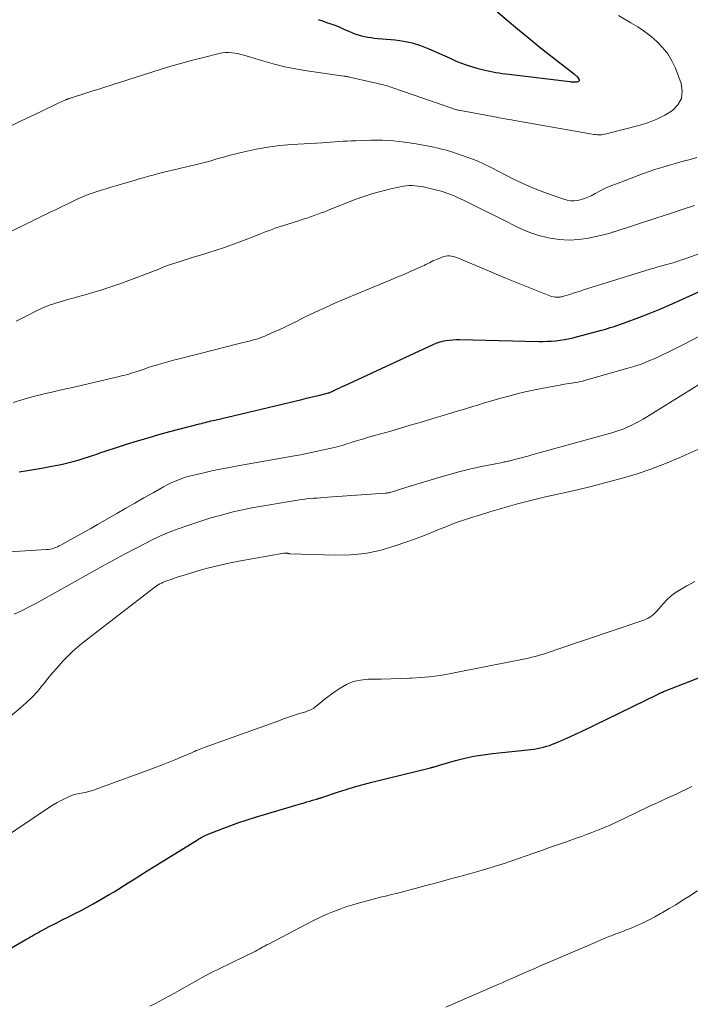
# Model space of a CAD drawing. Units: feet. Extents: x 1935000 to 1940000, y 570000 to 575000.
# Drawn here: x 1935372 to 1935469, y 570921 to 571064 of the extents above; entities that cross this region are included whole.
import ezdxf

# ---------------------------------------------------------------- set-up
doc = ezdxf.new("R2010")
doc.units = ezdxf.units.FT
doc.header["$LTSCALE"] = 100
doc.header["$MEASUREMENT"] = 0
doc.layers.add('CONTOUR INDEX', color=32, linetype='Continuous', lineweight=25)
doc.layers.add('CONTOUR INTERMEDIATE', color=40, linetype='Continuous', lineweight=15)

msp = doc.modelspace()

# ---------------------------------------------------------------- linework, layer by layer
at = {"layer": 'CONTOUR INDEX', "flags": 128}
for points, elevation in [([(1935415.08, 571064.23), (1935415.69, 571064.03), (1935416.3, 571063.83), (1935416.91, 571063.62), (1935417.52, 571063.4), (1935418.12, 571063.16), (1935418.72, 571062.91), (1935419.97, 571062.36), (1935420.42, 571062.18), (1935420.88, 571062.02), (1935421.35, 571061.89), (1935421.82, 571061.78), (1935422.3, 571061.69), (1935422.78, 571061.61), (1935423.26, 571061.55), (1935423.75, 571061.5), (1935426.27, 571061.27), (1935427.52, 571061.09), (1935428.76, 571060.83), (1935429.97, 571060.45), (1935431.15, 571059.98), (1935431.96, 571059.62), (1935432.73, 571059.28), (1935433.49, 571058.94), (1935434.25, 571058.6), (1935435.02, 571058.26), (1935435.79, 571057.94), (1935436.57, 571057.65), (1935437.36, 571057.4), (1935438.16, 571057.18), (1935439.1, 571056.95), (1935439.55, 571056.84), (1935440.01, 571056.74), (1935440.47, 571056.65), (1935440.93, 571056.56), (1935441.39, 571056.49), (1935441.85, 571056.41), (1935442.32, 571056.35), (1935442.78, 571056.29), (1935451.67, 571055.21), (1935451.82, 571055.19), (1935451.97, 571055.18), (1935452.12, 571055.17), (1935452.27, 571055.16), (1935452.42, 571055.16), (1935452.57, 571055.17), (1935452.71, 571055.19), (1935452.86, 571055.22), (1935452.9, 571055.23), (1935452.99, 571055.3), (1935453.05, 571055.38), (1935453.05, 571055.48), (1935453.01, 571055.59), (1935452.81, 571055.84), (1935452.76, 571055.9), (1935452.71, 571055.95), (1935452.65, 571056), (1935452.59, 571056.05), (1935452.53, 571056.09), (1935452.47, 571056.13), (1935452.41, 571056.18), (1935452.35, 571056.23), (1935448.67, 571059.1), (1935447.12, 571060.33), (1935445.59, 571061.57), (1935444.07, 571062.83), (1935442.56, 571064.11), (1935440.59, 571065.79)], 1080), ([(1935371.6, 570998.47), (1935372.79, 570998.66), (1935373.97, 570998.86), (1935375.15, 570999.07), (1935376.33, 570999.29), (1935377.16, 570999.44), (1935377.92, 570999.6), (1935378.68, 570999.77), (1935379.44, 570999.97), (1935380.19, 571000.18), (1935380.46, 571000.26), (1935381.07, 571000.44), (1935381.67, 571000.64), (1935382.28, 571000.85), (1935382.88, 571001.06), (1935383.48, 571001.28), (1935384.08, 571001.49), (1935384.69, 571001.69), (1935385.3, 571001.88), (1935387.21, 571002.48), (1935388.78, 571002.97), (1935390.35, 571003.43), (1935391.93, 571003.88), (1935393.51, 571004.31), (1935397.81, 571005.45), (1935398.09, 571005.52), (1935398.37, 571005.59), (1935398.65, 571005.66), (1935398.93, 571005.73), (1935399.21, 571005.8), (1935399.49, 571005.87), (1935399.77, 571005.94), (1935400.05, 571006), (1935412.72, 571009.01), (1935413.37, 571009.17), (1935414.01, 571009.32), (1935414.66, 571009.48), (1935415.3, 571009.63), (1935416.59, 571009.95), (1935416.67, 571009.98), (1935417.39, 571010.31), (1935417.75, 571010.48), (1935418.11, 571010.65), (1935418.47, 571010.82), (1935418.83, 571010.98), (1935431.78, 571016.98), (1935432.23, 571017.17), (1935432.69, 571017.33), (1935433.17, 571017.46), (1935433.65, 571017.56), (1935434.14, 571017.63), (1935434.63, 571017.68), (1935435.12, 571017.7), (1935435.62, 571017.7), (1935447.15, 571017.44), (1935447.78, 571017.44), (1935448.4, 571017.45), (1935449.02, 571017.48), (1935449.64, 571017.52), (1935450.26, 571017.6), (1935450.88, 571017.69), (1935451.49, 571017.81), (1935452.09, 571017.96), (1935456.29, 571019.08), (1935456.71, 571019.19), (1935457.12, 571019.31), (1935457.54, 571019.44), (1935457.95, 571019.57), (1935458.37, 571019.7), (1935458.78, 571019.84), (1935459.19, 571019.99), (1935459.6, 571020.13), (1935461.72, 571020.93), (1935463.19, 571021.49), (1935464.64, 571022.07), (1935466.09, 571022.69), (1935467.52, 571023.32), (1935470.61, 571024.73)], 1100), ([(1935366.52, 570926.96), (1935372.55, 570930.46), (1935372.84, 570930.62), (1935373.13, 570930.79), (1935373.42, 570930.96), (1935373.71, 570931.12), (1935374, 570931.28), (1935374.29, 570931.44), (1935374.58, 570931.6), (1935374.88, 570931.76), (1935376.08, 570932.38), (1935376.97, 570932.84), (1935377.87, 570933.3), (1935378.77, 570933.76), (1935379.66, 570934.21), (1935379.68, 570934.22), (1935380.59, 570934.69), (1935381.49, 570935.17), (1935382.38, 570935.66), (1935383.26, 570936.16), (1935384.69, 570936.99), (1935385.39, 570937.4), (1935386.09, 570937.82), (1935386.78, 570938.25), (1935387.47, 570938.69), (1935388.16, 570939.13), (1935388.85, 570939.57), (1935389.54, 570940), (1935390.23, 570940.44), (1935397.36, 570944.86), (1935397.54, 570944.97), (1935397.72, 570945.08), (1935397.9, 570945.18), (1935398.08, 570945.29), (1935398.25, 570945.38), (1935398.35, 570945.43), (1935398.45, 570945.49), (1935398.55, 570945.54), (1935398.65, 570945.59), (1935398.76, 570945.64), (1935398.86, 570945.69), (1935398.97, 570945.73), (1935399.08, 570945.78), (1935401.2, 570946.61), (1935402.38, 570947.05), (1935403.56, 570947.47), (1935404.75, 570947.87), (1935405.95, 570948.24), (1935412.64, 570950.23), (1935413.04, 570950.35), (1935413.44, 570950.47), (1935413.84, 570950.59), (1935414.24, 570950.7), (1935414.85, 570950.88), (1935414.95, 570950.9), (1935415.05, 570950.93), (1935415.14, 570950.97), (1935415.24, 570951), (1935415.34, 570951.03), (1935415.44, 570951.06), (1935415.54, 570951.09), (1935415.63, 570951.13), (1935417.9, 570951.88), (1935419.13, 570952.28), (1935420.37, 570952.65), (1935421.62, 570953), (1935422.87, 570953.32), (1935431.39, 570955.44), (1935431.46, 570955.46), (1935431.53, 570955.48), (1935431.6, 570955.49), (1935431.67, 570955.51), (1935431.75, 570955.53), (1935431.82, 570955.54), (1935431.88, 570955.56), (1935431.95, 570955.58), (1935432.12, 570955.63), (1935432.27, 570955.68), (1935432.42, 570955.72), (1935432.57, 570955.77), (1935432.72, 570955.81), (1935435.06, 570956.47), (1935436.39, 570956.81), (1935437.73, 570957.1), (1935439.08, 570957.32), (1935440.43, 570957.5), (1935445.56, 570958.03), (1935446.01, 570958.09), (1935446.47, 570958.15), (1935446.92, 570958.23), (1935447.38, 570958.32), (1935447.82, 570958.43), (1935448.27, 570958.55), (1935448.7, 570958.69), (1935449.13, 570958.86), (1935450.02, 570959.22), (1935450.89, 570959.58), (1935451.75, 570959.96), (1935452.61, 570960.35), (1935453.46, 570960.75), (1935464.42, 570966.1), (1935464.5, 570966.14), (1935464.58, 570966.18), (1935464.66, 570966.22), (1935464.74, 570966.26), (1935464.82, 570966.3), (1935464.91, 570966.34), (1935464.99, 570966.37), (1935465.07, 570966.41), (1935465.16, 570966.45), (1935465.29, 570966.5), (1935465.42, 570966.55), (1935465.54, 570966.6), (1935465.67, 570966.65), (1935473.75, 570969.81)], 1120)]:
    msp.add_lwpolyline(points, dxfattribs=dict(at, elevation=elevation))
at = {"layer": 'CONTOUR INTERMEDIATE', "flags": 128}
for points, elevation in [([(1935370.32, 571048.75), (1935371.78, 571049.44), (1935373.24, 571050.13), (1935374.69, 571050.83), (1935377.15, 571052.01), (1935377.38, 571052.12), (1935377.61, 571052.22), (1935377.84, 571052.33), (1935378.06, 571052.43), (1935378.37, 571052.57), (1935378.45, 571052.6), (1935378.53, 571052.63), (1935378.6, 571052.66), (1935378.68, 571052.69), (1935378.76, 571052.72), (1935378.84, 571052.74), (1935378.92, 571052.77), (1935378.99, 571052.79), (1935380.58, 571053.29), (1935381.45, 571053.57), (1935382.32, 571053.85), (1935383.19, 571054.13), (1935384.06, 571054.4), (1935392.12, 571056.98), (1935393.67, 571057.46), (1935395.23, 571057.92), (1935396.8, 571058.34), (1935398.38, 571058.74), (1935400.69, 571059.29), (1935401.14, 571059.38), (1935401.59, 571059.43), (1935402.04, 571059.44), (1935402.5, 571059.42), (1935402.95, 571059.36), (1935403.4, 571059.29), (1935403.84, 571059.18), (1935404.28, 571059.06), (1935406.81, 571058.27), (1935408.53, 571057.78), (1935410.25, 571057.35), (1935412, 571057.01), (1935413.76, 571056.72), (1935418.81, 571056.03), (1935418.91, 571056.02), (1935419.01, 571056), (1935419.11, 571055.98), (1935419.21, 571055.97), (1935419.31, 571055.95), (1935419.41, 571055.92), (1935419.52, 571055.9), (1935419.62, 571055.88), (1935423.06, 571055.08), (1935423.32, 571055.02), (1935423.57, 571054.97), (1935423.83, 571054.91), (1935424.08, 571054.85), (1935424.13, 571054.84), (1935424.36, 571054.79), (1935424.59, 571054.73), (1935424.82, 571054.67), (1935425.04, 571054.6), (1935425.27, 571054.53), (1935425.49, 571054.46), (1935425.71, 571054.39), (1935425.94, 571054.31), (1935434.64, 571051.3), (1935434.78, 571051.25), (1935434.92, 571051.21), (1935435.06, 571051.16), (1935435.21, 571051.13), (1935435.35, 571051.09), (1935435.5, 571051.06), (1935435.65, 571051.03), (1935435.79, 571051), (1935441.01, 571050.03), (1935441.37, 571049.96), (1935441.73, 571049.9), (1935442.09, 571049.83), (1935442.46, 571049.77), (1935442.82, 571049.7), (1935443.18, 571049.64), (1935443.55, 571049.57), (1935443.91, 571049.51), (1935455.19, 571047.54), (1935455.41, 571047.51), (1935455.63, 571047.48), (1935455.85, 571047.48), (1935456.07, 571047.48), (1935456.29, 571047.49), (1935456.51, 571047.52), (1935456.72, 571047.55), (1935456.94, 571047.6), (1935461.88, 571048.89), (1935463.12, 571049.28), (1935464.33, 571049.75), (1935465.48, 571050.35), (1935466.6, 571051.02), (1935467.39, 571051.85), (1935467.9, 571052.77), (1935468.01, 571053.82), (1935467.84, 571054.96), (1935467.01, 571057.17), (1935466.51, 571058.24), (1935465.93, 571059.24), (1935465.2, 571060.15), (1935464.38, 571061), (1935463.47, 571061.77), (1935462.52, 571062.49), (1935461.53, 571063.16), (1935460.52, 571063.78), (1935458.72, 571064.81)], 1084), ([(1935367.79, 571032.15), (1935372.77, 571034.57), (1935373.3, 571034.83), (1935373.84, 571035.1), (1935374.38, 571035.36), (1935374.91, 571035.63), (1935375.45, 571035.9), (1935375.99, 571036.16), (1935376.53, 571036.42), (1935377.07, 571036.68), (1935380.02, 571038.1), (1935380.7, 571038.41), (1935381.39, 571038.69), (1935382.09, 571038.95), (1935382.8, 571039.19), (1935383.51, 571039.41), (1935384.23, 571039.63), (1935384.94, 571039.85), (1935385.66, 571040.06), (1935388.45, 571040.89), (1935389.04, 571041.07), (1935389.64, 571041.24), (1935390.24, 571041.41), (1935390.84, 571041.57), (1935391.44, 571041.73), (1935392.05, 571041.89), (1935392.65, 571042.03), (1935393.26, 571042.18), (1935397.38, 571043.14), (1935397.98, 571043.29), (1935398.57, 571043.44), (1935399.16, 571043.61), (1935399.74, 571043.79), (1935400.33, 571043.97), (1935400.91, 571044.14), (1935401.5, 571044.3), (1935402.09, 571044.45), (1935404.33, 571045), (1935406.04, 571045.38), (1935407.77, 571045.69), (1935409.51, 571045.91), (1935411.26, 571046.06), (1935415.7, 571046.33), (1935416.3, 571046.37), (1935416.89, 571046.41), (1935417.49, 571046.45), (1935418.09, 571046.49), (1935418.69, 571046.53), (1935419.29, 571046.56), (1935419.89, 571046.59), (1935420.49, 571046.61), (1935422.73, 571046.68), (1935424.38, 571046.68), (1935426.03, 571046.6), (1935427.66, 571046.41), (1935429.3, 571046.16), (1935431.88, 571045.66), (1935432.21, 571045.59), (1935432.55, 571045.52), (1935432.88, 571045.45), (1935433.21, 571045.36), (1935433.54, 571045.28), (1935433.86, 571045.18), (1935434.19, 571045.08), (1935434.51, 571044.98), (1935436.03, 571044.48), (1935437.11, 571044.09), (1935438.17, 571043.68), (1935439.21, 571043.21), (1935440.23, 571042.72), (1935443.4, 571041.1), (1935444.75, 571040.44), (1935446.13, 571039.82), (1935447.52, 571039.26), (1935448.94, 571038.74), (1935450.81, 571038.1), (1935451.3, 571037.97), (1935451.8, 571037.89), (1935452.31, 571037.89), (1935452.82, 571037.94), (1935453.32, 571038.06), (1935453.82, 571038.2), (1935454.29, 571038.4), (1935454.76, 571038.62), (1935455.34, 571038.95), (1935456.09, 571039.34), (1935456.86, 571039.71), (1935457.64, 571040.05), (1935458.43, 571040.37), (1935462.25, 571041.8), (1935463.22, 571042.15), (1935464.19, 571042.48), (1935465.18, 571042.79), (1935466.17, 571043.07), (1935467.16, 571043.35), (1935468.15, 571043.63), (1935469.14, 571043.91), (1935470.13, 571044.2)], 1088), ([(1935371.15, 571020.38), (1935372.44, 571021.03), (1935374.31, 571021.96), (1935374.66, 571022.13), (1935375.02, 571022.3), (1935375.39, 571022.45), (1935375.76, 571022.6), (1935376.13, 571022.74), (1935376.5, 571022.87), (1935376.88, 571022.99), (1935377.26, 571023.11), (1935378.06, 571023.34), (1935378.84, 571023.56), (1935379.62, 571023.79), (1935380.41, 571024.01), (1935381.19, 571024.23), (1935382.29, 571024.54), (1935383.61, 571024.93), (1935384.93, 571025.35), (1935386.24, 571025.8), (1935387.53, 571026.28), (1935390.87, 571027.55), (1935391.25, 571027.7), (1935391.64, 571027.85), (1935392.02, 571028.01), (1935392.4, 571028.16), (1935392.79, 571028.32), (1935393.17, 571028.46), (1935393.56, 571028.6), (1935393.95, 571028.73), (1935394.88, 571029.03), (1935395.73, 571029.3), (1935396.59, 571029.57), (1935397.45, 571029.83), (1935398.31, 571030.09), (1935399.02, 571030.31), (1935400.23, 571030.69), (1935401.44, 571031.08), (1935402.64, 571031.51), (1935403.83, 571031.96), (1935406.57, 571033.03), (1935407.04, 571033.21), (1935407.51, 571033.4), (1935407.98, 571033.58), (1935408.46, 571033.76), (1935408.93, 571033.93), (1935409.41, 571034.1), (1935409.89, 571034.26), (1935410.38, 571034.41), (1935412.38, 571035.03), (1935412.91, 571035.19), (1935413.43, 571035.37), (1935413.95, 571035.54), (1935414.47, 571035.73), (1935414.99, 571035.92), (1935415.5, 571036.11), (1935416.02, 571036.3), (1935416.53, 571036.5), (1935420.43, 571038.05), (1935421.71, 571038.52), (1935423, 571038.94), (1935424.31, 571039.3), (1935425.64, 571039.61), (1935427.48, 571040), (1935427.89, 571040.06), (1935428.31, 571040.1), (1935428.72, 571040.1), (1935429.14, 571040.08), (1935429.55, 571040.03), (1935429.96, 571039.97), (1935430.37, 571039.89), (1935430.78, 571039.8), (1935432.11, 571039.48), (1935432.53, 571039.38), (1935432.95, 571039.26), (1935433.37, 571039.13), (1935433.79, 571039), (1935434.21, 571038.85), (1935434.62, 571038.69), (1935435.02, 571038.51), (1935435.42, 571038.33), (1935436.19, 571037.95), (1935436.98, 571037.57), (1935437.76, 571037.19), (1935438.55, 571036.8), (1935439.33, 571036.42), (1935439.67, 571036.25), (1935440.63, 571035.78), (1935441.58, 571035.3), (1935442.53, 571034.82), (1935443.48, 571034.34), (1935443.77, 571034.19), (1935444.87, 571033.68), (1935446, 571033.23), (1935447.16, 571032.86), (1935448.35, 571032.56), (1935448.79, 571032.46), (1935450.18, 571032.25), (1935451.58, 571032.16), (1935452.97, 571032.24), (1935454.36, 571032.45), (1935456.75, 571032.97), (1935456.94, 571033.01), (1935457.14, 571033.06), (1935457.33, 571033.12), (1935457.52, 571033.18), (1935457.86, 571033.3), (1935457.88, 571033.31), (1935457.89, 571033.31), (1935457.91, 571033.32), (1935457.93, 571033.33), (1935458.01, 571033.35), (1935458.03, 571033.35), (1935458.05, 571033.36), (1935458.07, 571033.37), (1935458.09, 571033.37), (1935464.33, 571035.41), (1935466.16, 571036.01), (1935467.99, 571036.61), (1935469.81, 571037.22)], 1092), ([(1935370.71, 571008.57), (1935371.83, 571008.9), (1935372.96, 571009.22), (1935374.09, 571009.51), (1935375.22, 571009.79), (1935376.36, 571010.06), (1935377.5, 571010.32), (1935378.64, 571010.59), (1935379.78, 571010.85), (1935386.12, 571012.32), (1935386.47, 571012.41), (1935386.82, 571012.5), (1935387.18, 571012.59), (1935387.52, 571012.69), (1935387.87, 571012.8), (1935388.22, 571012.91), (1935388.57, 571013.02), (1935388.91, 571013.13), (1935389.77, 571013.42), (1935390.37, 571013.62), (1935390.98, 571013.81), (1935391.59, 571014), (1935392.2, 571014.18), (1935392.81, 571014.35), (1935393.43, 571014.52), (1935394.04, 571014.69), (1935394.66, 571014.85), (1935400.18, 571016.25), (1935401.12, 571016.49), (1935402.06, 571016.73), (1935403.01, 571016.97), (1935403.95, 571017.21), (1935405.22, 571017.53), (1935405.52, 571017.61), (1935405.83, 571017.69), (1935406.13, 571017.78), (1935406.43, 571017.88), (1935406.73, 571017.98), (1935407.03, 571018.09), (1935407.32, 571018.21), (1935407.62, 571018.33), (1935408.67, 571018.81), (1935409.49, 571019.19), (1935410.3, 571019.57), (1935411.11, 571019.96), (1935411.92, 571020.35), (1935413.2, 571020.99), (1935414.66, 571021.69), (1935416.12, 571022.37), (1935417.59, 571023.02), (1935419.08, 571023.66), (1935424.48, 571025.9), (1935425.53, 571026.34), (1935426.58, 571026.78), (1935427.63, 571027.23), (1935428.67, 571027.68), (1935430.23, 571028.37), (1935430.49, 571028.49), (1935430.75, 571028.61), (1935431, 571028.74), (1935431.25, 571028.88), (1935431.5, 571029.01), (1935431.76, 571029.14), (1935432.02, 571029.25), (1935432.28, 571029.36), (1935433.33, 571029.77), (1935433.61, 571029.85), (1935433.89, 571029.89), (1935434.17, 571029.89), (1935434.45, 571029.85), (1935434.75, 571029.78), (1935435.04, 571029.7), (1935435.32, 571029.6), (1935435.59, 571029.49), (1935438, 571028.46), (1935439.48, 571027.83), (1935440.96, 571027.21), (1935442.44, 571026.59), (1935443.93, 571025.99), (1935448.5, 571024.14), (1935448.75, 571024.05), (1935449.01, 571023.98), (1935449.28, 571023.93), (1935449.55, 571023.89), (1935449.79, 571023.87), (1935449.94, 571023.86), (1935450.09, 571023.86), (1935450.23, 571023.88), (1935450.38, 571023.9), (1935450.52, 571023.93), (1935450.67, 571023.96), (1935450.81, 571024), (1935450.95, 571024.05), (1935451.67, 571024.28), (1935452.17, 571024.44), (1935452.67, 571024.6), (1935453.17, 571024.76), (1935453.67, 571024.92), (1935463.35, 571027.93), (1935463.91, 571028.1), (1935464.47, 571028.26), (1935465.03, 571028.42), (1935465.59, 571028.57), (1935466.28, 571028.76), (1935466.5, 571028.82), (1935466.72, 571028.88), (1935466.93, 571028.95), (1935467.14, 571029.02), (1935467.36, 571029.1), (1935467.57, 571029.17), (1935467.78, 571029.25), (1935467.99, 571029.32), (1935476.05, 571032.14)], 1096), ([(1935367.08, 570986.66), (1935375.56, 570987.15), (1935375.84, 570987.18), (1935376.11, 570987.23), (1935376.38, 570987.29), (1935376.65, 570987.37), (1935376.91, 570987.47), (1935377.17, 570987.57), (1935377.42, 570987.69), (1935377.67, 570987.82), (1935379.13, 570988.62), (1935380.1, 570989.16), (1935381.07, 570989.7), (1935382.04, 570990.25), (1935383.01, 570990.8), (1935385.8, 570992.42), (1935387.11, 570993.17), (1935388.43, 570993.93), (1935389.74, 570994.68), (1935391.06, 570995.42), (1935392.57, 570996.28), (1935393.14, 570996.59), (1935393.71, 570996.87), (1935394.3, 570997.13), (1935394.89, 570997.37), (1935395.5, 570997.58), (1935396.11, 570997.78), (1935396.73, 570997.95), (1935397.36, 570998.1), (1935398.43, 570998.34), (1935399.6, 570998.59), (1935400.77, 570998.84), (1935401.94, 570999.06), (1935403.11, 570999.28), (1935411.36, 571000.75), (1935412.49, 571000.96), (1935413.62, 571001.18), (1935414.74, 571001.41), (1935415.87, 571001.66), (1935417.19, 571001.95), (1935417.65, 571002.06), (1935418.11, 571002.18), (1935418.57, 571002.32), (1935419.02, 571002.46), (1935419.23, 571002.52), (1935419.58, 571002.63), (1935419.93, 571002.75), (1935420.28, 571002.86), (1935420.63, 571002.97), (1935420.99, 571003.08), (1935421.34, 571003.18), (1935421.69, 571003.29), (1935422.05, 571003.39), (1935424.19, 571003.99), (1935425.62, 571004.4), (1935427.04, 571004.81), (1935428.46, 571005.23), (1935429.89, 571005.65), (1935432.21, 571006.35), (1935433.59, 571006.76), (1935434.96, 571007.17), (1935436.33, 571007.59), (1935437.7, 571008), (1935438.12, 571008.13), (1935439.28, 571008.48), (1935440.45, 571008.82), (1935441.62, 571009.16), (1935442.79, 571009.49), (1935443.97, 571009.8), (1935445.15, 571010.09), (1935446.34, 571010.35), (1935447.53, 571010.59), (1935449.91, 571011.03), (1935450.24, 571011.09), (1935450.57, 571011.15), (1935450.9, 571011.2), (1935451.23, 571011.25), (1935451.25, 571011.25), (1935451.58, 571011.29), (1935451.9, 571011.34), (1935452.22, 571011.39), (1935452.54, 571011.45), (1935452.86, 571011.51), (1935453.17, 571011.58), (1935453.49, 571011.65), (1935453.8, 571011.74), (1935460.09, 571013.52), (1935461.13, 571013.84), (1935462.16, 571014.19), (1935463.17, 571014.59), (1935464.17, 571015.02), (1935465.16, 571015.49), (1935466.15, 571015.96), (1935467.12, 571016.44), (1935468.1, 571016.94), (1935477.8, 571021.98)], 1104), ([(1935370.86, 570977.79), (1935371.93, 570978.27), (1935372.97, 570978.79), (1935374, 570979.34), (1935383.71, 570984.77), (1935385.3, 570985.64), (1935386.89, 570986.5), (1935388.5, 570987.33), (1935390.11, 570988.15), (1935390.75, 570988.47), (1935392.06, 570989.09), (1935393.39, 570989.67), (1935394.74, 570990.2), (1935396.11, 570990.68), (1935398.29, 570991.4), (1935398.59, 570991.5), (1935398.88, 570991.59), (1935399.17, 570991.68), (1935399.47, 570991.76), (1935399.77, 570991.84), (1935400.07, 570991.93), (1935400.36, 570992.01), (1935400.66, 570992.09), (1935401.84, 570992.42), (1935402.73, 570992.65), (1935403.62, 570992.86), (1935404.52, 570993.05), (1935405.43, 570993.21), (1935412.35, 570994.39), (1935412.87, 570994.46), (1935413.38, 570994.53), (1935413.89, 570994.59), (1935414.41, 570994.63), (1935414.93, 570994.66), (1935415.44, 570994.7), (1935415.96, 570994.73), (1935416.48, 570994.77), (1935424.83, 570995.36), (1935424.93, 570995.37), (1935425.03, 570995.38), (1935425.14, 570995.39), (1935425.24, 570995.41), (1935425.34, 570995.43), (1935425.44, 570995.45), (1935425.54, 570995.48), (1935425.64, 570995.51), (1935426.03, 570995.63), (1935426.32, 570995.72), (1935426.62, 570995.81), (1935426.91, 570995.9), (1935427.2, 570995.99), (1935432.61, 570997.65), (1935434.15, 570998.09), (1935435.7, 570998.51), (1935437.26, 570998.88), (1935438.82, 570999.22), (1935441.63, 570999.79), (1935441.8, 570999.83), (1935441.97, 570999.86), (1935442.14, 570999.9), (1935442.31, 570999.93), (1935442.48, 570999.96), (1935442.65, 571000), (1935442.81, 571000.04), (1935442.98, 571000.08), (1935443.81, 571000.3), (1935444.39, 571000.45), (1935444.97, 571000.6), (1935445.55, 571000.76), (1935446.13, 571000.92), (1935457.76, 571004.14), (1935458.36, 571004.32), (1935458.95, 571004.52), (1935459.53, 571004.74), (1935460.11, 571004.99), (1935460.68, 571005.25), (1935461.23, 571005.53), (1935461.78, 571005.83), (1935462.32, 571006.15), (1935470.78, 571011.37)], 1108), ([(1935369.3, 570962.08), (1935371.8, 570964.14), (1935372.66, 570964.9), (1935373.49, 570965.69), (1935374.27, 570966.54), (1935375.01, 570967.43), (1935375.13, 570967.58), (1935375.79, 570968.41), (1935376.46, 570969.22), (1935377.15, 570970.03), (1935377.86, 570970.82), (1935378.59, 570971.58), (1935379.35, 570972.32), (1935380.14, 570973.01), (1935380.96, 570973.68), (1935391.13, 570981.57), (1935391.35, 570981.73), (1935391.57, 570981.88), (1935391.81, 570982.03), (1935392.05, 570982.16), (1935392.29, 570982.29), (1935392.54, 570982.4), (1935392.79, 570982.51), (1935393.05, 570982.61), (1935393.7, 570982.83), (1935394.28, 570983.03), (1935394.87, 570983.23), (1935395.46, 570983.41), (1935396.05, 570983.59), (1935397.73, 570984.1), (1935399.17, 570984.5), (1935400.61, 570984.87), (1935402.07, 570985.19), (1935403.54, 570985.48), (1935410.07, 570986.65), (1935410.16, 570986.66), (1935410.25, 570986.66), (1935410.34, 570986.66), (1935410.43, 570986.65), (1935410.5, 570986.64), (1935410.55, 570986.63), (1935410.6, 570986.62), (1935410.65, 570986.61), (1935410.7, 570986.59), (1935410.75, 570986.58), (1935410.8, 570986.57), (1935410.85, 570986.57), (1935410.9, 570986.56), (1935417.62, 570986.34), (1935419.78, 570986.39), (1935421.93, 570986.59), (1935424.04, 570987.04), (1935426.12, 570987.64), (1935427.95, 570988.29), (1935429.1, 570988.7), (1935430.24, 570989.13), (1935431.37, 570989.57), (1935432.49, 570990.04), (1935433.62, 570990.49), (1935434.75, 570990.93), (1935435.9, 570991.33), (1935437.06, 570991.71), (1935438.7, 570992.23), (1935440.03, 570992.64), (1935441.37, 570993.05), (1935442.72, 570993.43), (1935444.07, 570993.8), (1935445.42, 570994.16), (1935446.78, 570994.5), (1935448.14, 570994.82), (1935449.5, 570995.13), (1935450.77, 570995.41), (1935452.77, 570995.86), (1935454.76, 570996.34), (1935456.74, 570996.85), (1935458.72, 570997.38), (1935459.14, 570997.49), (1935461.31, 570998.14), (1935463.46, 570998.86), (1935465.57, 570999.67), (1935467.66, 571000.54), (1935471.57, 571002.28)], 1112), ([(1935366.33, 570943.21), (1935375.99, 570949.68), (1935376.55, 570950.03), (1935377.12, 570950.37), (1935377.7, 570950.68), (1935378.3, 570950.97), (1935379.2, 570951.39), (1935379.36, 570951.46), (1935379.51, 570951.51), (1935379.67, 570951.55), (1935379.84, 570951.59), (1935380.63, 570951.73), (1935381.18, 570951.85), (1935381.73, 570951.98), (1935382.28, 570952.14), (1935382.81, 570952.32), (1935391.29, 570955.44), (1935392.27, 570955.81), (1935393.24, 570956.19), (1935394.21, 570956.58), (1935395.17, 570956.99), (1935396.64, 570957.62), (1935396.87, 570957.72), (1935397.09, 570957.82), (1935397.32, 570957.92), (1935397.55, 570958.01), (1935397.78, 570958.1), (1935398.01, 570958.2), (1935398.24, 570958.28), (1935398.48, 570958.37), (1935409.33, 570962.27), (1935410.05, 570962.53), (1935410.78, 570962.78), (1935411.5, 570963.02), (1935412.23, 570963.26), (1935413.29, 570963.59), (1935413.49, 570963.66), (1935413.68, 570963.74), (1935413.88, 570963.82), (1935414.07, 570963.91), (1935414.26, 570964.01), (1935414.44, 570964.12), (1935414.61, 570964.24), (1935414.78, 570964.37), (1935415.45, 570964.94), (1935415.95, 570965.36), (1935416.46, 570965.77), (1935416.99, 570966.15), (1935417.53, 570966.53), (1935418.26, 570967.03), (1935419.2, 570967.56), (1935420.18, 570967.96), (1935421.21, 570968.19), (1935422.28, 570968.3), (1935422.86, 570968.3), (1935424.25, 570968.33), (1935425.64, 570968.36), (1935427.03, 570968.4), (1935428.42, 570968.46), (1935428.64, 570968.47), (1935430.14, 570968.57), (1935431.63, 570968.71), (1935433.11, 570968.92), (1935434.59, 570969.18), (1935443.68, 570970.98), (1935444.18, 570971.08), (1935444.67, 570971.18), (1935445.16, 570971.28), (1935445.65, 570971.39), (1935446.14, 570971.51), (1935446.63, 570971.63), (1935447.12, 570971.76), (1935447.6, 570971.9), (1935447.64, 570971.91), (1935448.15, 570972.07), (1935448.65, 570972.23), (1935449.15, 570972.39), (1935449.65, 570972.56), (1935462.42, 570976.91), (1935462.73, 570977.03), (1935463.04, 570977.18), (1935463.32, 570977.35), (1935463.6, 570977.54), (1935463.86, 570977.76), (1935464.11, 570977.99), (1935464.35, 570978.23), (1935464.58, 570978.48), (1935465.24, 570979.27), (1935465.82, 570979.89), (1935466.44, 570980.46), (1935467.12, 570980.95), (1935467.84, 570981.4), (1935468.69, 570981.87), (1935469.86, 570982.51)], 1116), ([(1935390.61, 570920.76), (1935391.33, 570921.12), (1935392.04, 570921.49), (1935392.75, 570921.88), (1935393.46, 570922.27), (1935394.16, 570922.66), (1935394.86, 570923.05), (1935396.76, 570924.12), (1935398.12, 570924.87), (1935399.49, 570925.6), (1935400.87, 570926.3), (1935402.27, 570926.98), (1935404.48, 570928.04), (1935404.77, 570928.18), (1935405.07, 570928.32), (1935405.36, 570928.47), (1935405.65, 570928.62), (1935405.68, 570928.63), (1935405.95, 570928.77), (1935406.22, 570928.92), (1935406.49, 570929.07), (1935406.76, 570929.22), (1935407.03, 570929.37), (1935407.3, 570929.51), (1935407.57, 570929.66), (1935407.85, 570929.8), (1935413.47, 570932.74), (1935414.39, 570933.2), (1935415.31, 570933.64), (1935416.25, 570934.07), (1935417.19, 570934.47), (1935418.15, 570934.84), (1935419.11, 570935.19), (1935420.09, 570935.5), (1935421.07, 570935.79), (1935422.21, 570936.1), (1935422.73, 570936.24), (1935423.26, 570936.38), (1935423.79, 570936.51), (1935424.32, 570936.64), (1935424.85, 570936.76), (1935425.38, 570936.89), (1935425.91, 570937.03), (1935426.44, 570937.16), (1935429.72, 570938.02), (1935430.92, 570938.34), (1935432.11, 570938.66), (1935433.31, 570938.98), (1935434.5, 570939.31), (1935435.49, 570939.58), (1935436.19, 570939.78), (1935436.89, 570939.97), (1935437.59, 570940.17), (1935438.29, 570940.36), (1935438.92, 570940.54), (1935439.31, 570940.65), (1935439.69, 570940.76), (1935440.07, 570940.87), (1935440.44, 570940.98), (1935440.82, 570941.1), (1935441.2, 570941.22), (1935441.57, 570941.35), (1935441.95, 570941.48), (1935446.42, 570943.01), (1935447.58, 570943.42), (1935448.73, 570943.82), (1935449.89, 570944.22), (1935451.05, 570944.63), (1935451.83, 570944.91), (1935452.59, 570945.18), (1935453.35, 570945.46), (1935454.11, 570945.74), (1935454.87, 570946.03), (1935455.33, 570946.2), (1935455.85, 570946.41), (1935456.38, 570946.62), (1935456.9, 570946.84), (1935457.41, 570947.06), (1935457.92, 570947.29), (1935458.44, 570947.53), (1935458.95, 570947.77), (1935459.46, 570948.01), (1935463.26, 570949.83), (1935464.03, 570950.19), (1935464.8, 570950.55), (1935465.57, 570950.9), (1935466.34, 570951.25), (1935467.11, 570951.6), (1935467.88, 570951.96), (1935468.64, 570952.33), (1935469.4, 570952.71)], 1124), ([(1935433.63, 570920.64), (1935441.1, 570923.85), (1935441.34, 570923.95), (1935441.58, 570924.06), (1935441.82, 570924.16), (1935442.06, 570924.27), (1935442.09, 570924.28), (1935442.31, 570924.38), (1935442.54, 570924.48), (1935442.76, 570924.58), (1935442.99, 570924.68), (1935443.21, 570924.78), (1935443.43, 570924.88), (1935443.66, 570924.98), (1935443.88, 570925.08), (1935445.52, 570925.8), (1935446.56, 570926.26), (1935447.6, 570926.71), (1935448.65, 570927.17), (1935449.69, 570927.62), (1935455.7, 570930.19), (1935456.14, 570930.38), (1935456.58, 570930.56), (1935457.02, 570930.74), (1935457.47, 570930.92), (1935457.71, 570931.01), (1935458.03, 570931.14), (1935458.36, 570931.27), (1935458.69, 570931.39), (1935459.02, 570931.51), (1935459.35, 570931.63), (1935459.67, 570931.76), (1935460, 570931.89), (1935460.32, 570932.03), (1935461.44, 570932.51), (1935462.32, 570932.9), (1935463.18, 570933.31), (1935464.03, 570933.76), (1935464.87, 570934.23), (1935465.14, 570934.38), (1935466.1, 570934.95), (1935467.06, 570935.52), (1935468.01, 570936.11), (1935468.96, 570936.7), (1935470.24, 570937.52)], 1128)]:
    msp.add_lwpolyline(points, dxfattribs=dict(at, elevation=elevation))

doc.saveas('drawing.dxf')
